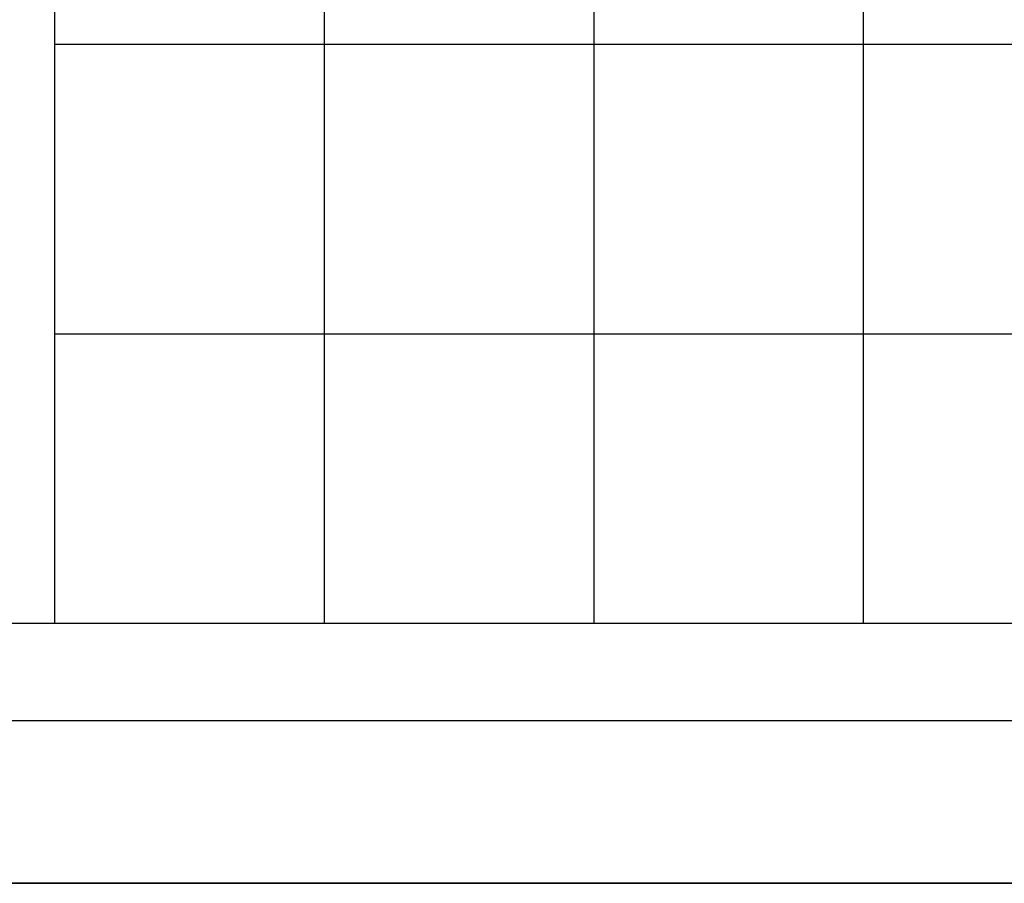
# Model space of a CAD drawing. Extents: x -43 to 43, y -24.5 to 24.5.
# Drawn here: x 1.7 to 11.8, y -17.5 to -8.6 of the extents above; entities that cross this region are included whole.
import ezdxf

# ---------------------------------------------------------------- set-up
doc = ezdxf.new("R2010")
doc.units = 0
doc.layers.get('0').update_dxf_attribs({"linetype": 'CONTINUOUS'})

msp = doc.modelspace()

# ---------------------------------------------------------------- linework, layer by layer
at = {"color": 0}
for points in [[(2.0749, -14.85), (2.0749, 8.9501)], [(4.845, -14.85), (4.845, 8.9501)], [(7.615, -14.85), (7.615, 8.9501)], [(10.385, -14.85), (10.385, 8.9501)], [(15.925, -8.9), (2.0749, -8.9)], [(15.925, -11.875), (2.0749, -11.875)], [(18.31, -14.85), (-0.3101, -14.85)], [(18.31, -15.85), (-0.3101, -15.85)], [(6.7, -17.519), (-18.7001, -17.519)], [(-18.7001, -17.52), (6.7, -17.52)], [(6.7, -17.52), (6.7, -17.519)], [(11.2271, -17.519), (6.7, -17.519)], [(6.7, -17.52), (11.2271, -17.52)], [(15.0175, -17.519), (11.2271, -17.519)], [(11.2271, -17.52), (11.2271, -17.519)], [(11.2271, -17.52), (15.0175, -17.52)]]:
    msp.add_lwpolyline(points, dxfattribs=at)

doc.saveas('drawing.dxf')
